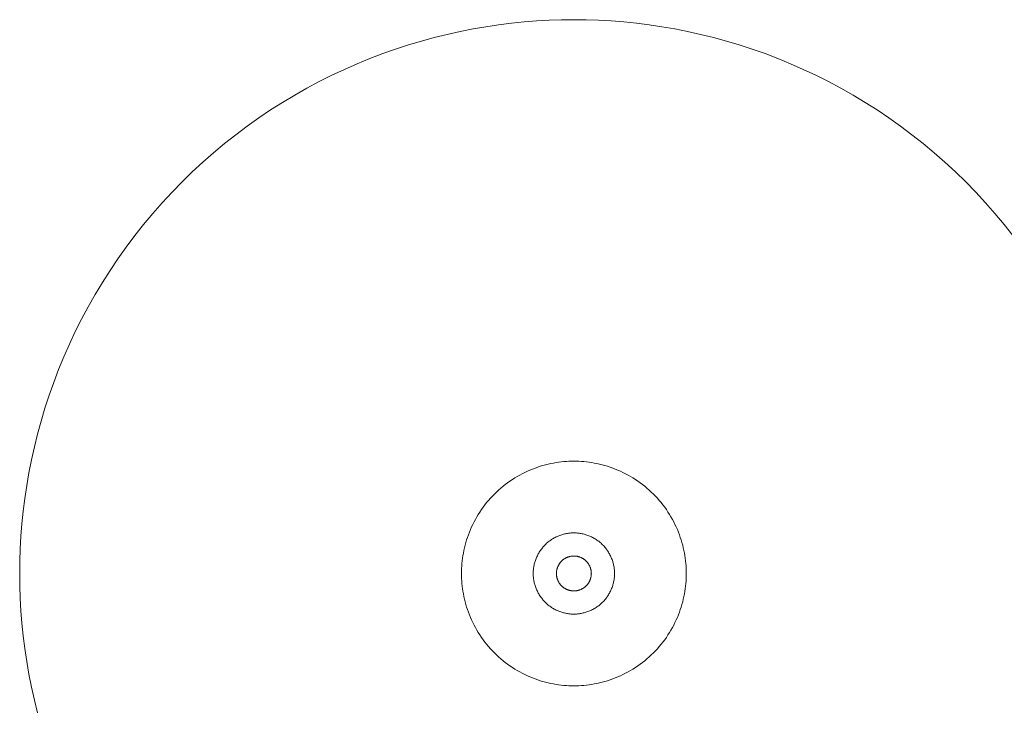
# Model space of a CAD drawing. Units: millimetres. Extents: x -1113 to 1617, y 877 to 4262.
# Drawn here: x 67 to 250, y 4130 to 4259 of the extents above; entities that cross this region are included whole.
import ezdxf

# ---------------------------------------------------------------- set-up
doc = ezdxf.new("R2010")
doc.units = ezdxf.units.MM
doc.layers.add('Make2D$Visible$Curves', color=7, linetype='Continuous', true_color=0x000000)

msp = doc.modelspace()

# ---------------------------------------------------------------- linework, layer by layer
at = {"layer": 'Make2D$Visible$Curves', "color": 124, "lineweight": 0, "true_color": 0x009972}
for points in [[(67, 4156.12), (67.03, 4158.4), (67.1, 4160.71), (67.23, 4163.03), (67.42, 4165.37), (67.66, 4167.73), (67.95, 4170.09), (68.31, 4172.47), (68.72, 4174.86), (69.19, 4177.25), (69.73, 4179.65), (70.32, 4182.06), (70.98, 4184.46), (71.69, 4186.86), (72.48, 4189.26), (73.32, 4191.65), (74.23, 4194.03), (75.2, 4196.4), (76.24, 4198.76), (77.34, 4201.1), (78.51, 4203.43), (79.73, 4205.73), (81.02, 4208.01), (82.38, 4210.26), (83.79, 4212.48), (85.26, 4214.67), (86.8, 4216.83), (88.39, 4218.95), (90.04, 4221.04), (91.74, 4223.08), (93.5, 4225.08), (95.31, 4227.04), (97.17, 4228.95), (99.08, 4230.81), (101.03, 4232.62), (103.04, 4234.38), (105.08, 4236.08), (107.16, 4237.73), (109.29, 4239.32), (111.45, 4240.85), (113.64, 4242.33), (115.86, 4243.74), (118.11, 4245.09), (120.39, 4246.38), (122.69, 4247.61), (125.02, 4248.78), (127.36, 4249.88), (129.71, 4250.91), (132.09, 4251.89), (134.47, 4252.8), (136.86, 4253.64), (139.26, 4254.42), (141.66, 4255.14), (144.06, 4255.8), (146.46, 4256.39), (148.86, 4256.93), (151.26, 4257.4), (153.65, 4257.81), (156.02, 4258.17), (158.39, 4258.46), (160.74, 4258.7), (163.08, 4258.89), (165.41, 4259.02), (167.71, 4259.09), (170, 4259.12)], [(170, 4259.12), (172.29, 4259.09), (174.59, 4259.02), (176.92, 4258.89), (179.26, 4258.7), (181.61, 4258.46), (183.98, 4258.17), (186.35, 4257.81), (188.74, 4257.4), (191.14, 4256.93), (193.54, 4256.39), (195.94, 4255.8), (198.34, 4255.14), (200.74, 4254.42), (203.14, 4253.64), (205.53, 4252.8), (207.91, 4251.89), (210.29, 4250.91), (212.64, 4249.88), (214.98, 4248.78), (217.31, 4247.61), (219.61, 4246.38), (221.89, 4245.09), (224.14, 4243.74), (226.36, 4242.33), (228.55, 4240.85), (230.71, 4239.32), (232.84, 4237.73), (234.92, 4236.08), (236.96, 4234.38), (238.97, 4232.62), (240.92, 4230.81), (242.83, 4228.95), (244.69, 4227.04), (246.5, 4225.08), (248.26, 4223.08), (249.96, 4221.04), (251.61, 4218.95)], [(170, 4135.23), (169.54, 4135.23), (169.07, 4135.25), (168.6, 4135.27), (168.12, 4135.31), (167.65, 4135.36), (167.17, 4135.42), (166.68, 4135.49), (166.2, 4135.57), (165.71, 4135.67), (165.23, 4135.78), (164.74, 4135.9), (164.25, 4136.03), (163.76, 4136.18), (163.28, 4136.34), (162.79, 4136.51), (162.31, 4136.69), (161.83, 4136.89), (161.35, 4137.1), (160.88, 4137.32), (160.4, 4137.56), (159.94, 4137.81), (159.48, 4138.07), (159.02, 4138.34), (158.57, 4138.63), (158.12, 4138.93), (157.69, 4139.24), (157.25, 4139.56), (156.83, 4139.9), (156.42, 4140.24), (156.01, 4140.6), (155.61, 4140.97), (155.23, 4141.34), (154.85, 4141.73), (154.48, 4142.13), (154.13, 4142.53), (153.78, 4142.95), (153.45, 4143.37), (153.12, 4143.8), (152.81, 4144.24), (152.51, 4144.69), (152.23, 4145.14), (151.95, 4145.59), (151.69, 4146.06), (151.44, 4146.52), (151.21, 4146.99), (150.98, 4147.47), (150.77, 4147.95), (150.57, 4148.43), (150.39, 4148.91), (150.22, 4149.4), (150.06, 4149.88), (149.91, 4150.37), (149.78, 4150.86), (149.66, 4151.34), (149.55, 4151.83), (149.46, 4152.32), (149.37, 4152.8), (149.3, 4153.28), (149.24, 4153.76), (149.19, 4154.24), (149.15, 4154.72), (149.13, 4155.19), (149.11, 4155.65), (149.11, 4156.12), (149.11, 4156.58), (149.13, 4157.05), (149.15, 4157.52), (149.19, 4158), (149.24, 4158.47), (149.3, 4158.95), (149.37, 4159.44), (149.46, 4159.92), (149.55, 4160.41), (149.66, 4160.89), (149.78, 4161.38), (149.91, 4161.87), (150.06, 4162.35), (150.22, 4162.84), (150.39, 4163.33), (150.57, 4163.81), (150.77, 4164.29), (150.98, 4164.77), (151.21, 4165.24), (151.44, 4165.71), (151.69, 4166.18), (151.95, 4166.64), (152.23, 4167.1), (152.51, 4167.55), (152.81, 4168), (153.12, 4168.43), (153.45, 4168.86), (153.78, 4169.29), (154.13, 4169.7), (154.48, 4170.11), (154.85, 4170.5), (155.23, 4170.89), (155.61, 4171.27), (156.01, 4171.64), (156.42, 4171.99), (156.83, 4172.34), (157.25, 4172.67), (157.69, 4172.99), (158.12, 4173.31), (158.57, 4173.6), (159.02, 4173.89), (159.48, 4174.17), (159.94, 4174.43), (160.4, 4174.68), (160.88, 4174.91), (161.35, 4175.14), (161.83, 4175.35), (162.31, 4175.54), (162.79, 4175.73), (163.28, 4175.9), (163.76, 4176.06), (164.25, 4176.2), (164.74, 4176.34), (165.23, 4176.46), (165.71, 4176.57), (166.2, 4176.66), (166.68, 4176.75), (167.17, 4176.82), (167.65, 4176.88), (168.12, 4176.93), (168.6, 4176.96), (169.07, 4176.99), (169.54, 4177.01), (170, 4177.01)], [(170, 4177.01), (170.46, 4177.01), (170.93, 4176.99), (171.4, 4176.96), (171.88, 4176.93), (172.35, 4176.88), (172.83, 4176.82), (173.32, 4176.75), (173.8, 4176.66), (174.29, 4176.57), (174.77, 4176.46), (175.26, 4176.34), (175.75, 4176.2), (176.24, 4176.06), (176.72, 4175.9), (177.21, 4175.73), (177.69, 4175.54), (178.17, 4175.35), (178.65, 4175.14), (179.12, 4174.91), (179.6, 4174.68), (180.06, 4174.43), (180.52, 4174.17), (180.98, 4173.89), (181.43, 4173.6), (181.88, 4173.31), (182.31, 4172.99), (182.75, 4172.67), (183.17, 4172.34), (183.58, 4171.99), (183.99, 4171.64), (184.39, 4171.27), (184.77, 4170.89), (185.15, 4170.5), (185.52, 4170.11), (185.87, 4169.7), (186.22, 4169.29), (186.55, 4168.86), (186.88, 4168.43), (187.19, 4168), (187.49, 4167.55), (187.77, 4167.1), (188.05, 4166.64), (188.31, 4166.18), (188.56, 4165.71), (188.79, 4165.24), (189.02, 4164.77), (189.23, 4164.29), (189.43, 4163.81), (189.61, 4163.33), (189.78, 4162.84), (189.94, 4162.35), (190.09, 4161.87), (190.22, 4161.38), (190.34, 4160.89), (190.45, 4160.41), (190.54, 4159.92), (190.63, 4159.44), (190.7, 4158.95), (190.76, 4158.47), (190.81, 4158), (190.85, 4157.52), (190.87, 4157.05), (190.89, 4156.58), (190.89, 4156.12), (190.89, 4155.65), (190.87, 4155.19), (190.85, 4154.72), (190.81, 4154.24), (190.76, 4153.76), (190.7, 4153.28), (190.63, 4152.8), (190.54, 4152.32), (190.45, 4151.83), (190.34, 4151.34), (190.22, 4150.86), (190.09, 4150.37), (189.94, 4149.88), (189.78, 4149.4), (189.61, 4148.91), (189.43, 4148.43), (189.23, 4147.95), (189.02, 4147.47), (188.79, 4146.99), (188.56, 4146.52), (188.31, 4146.06), (188.05, 4145.59), (187.77, 4145.14), (187.49, 4144.69), (187.19, 4144.24), (186.88, 4143.8), (186.55, 4143.37), (186.22, 4142.95), (185.87, 4142.53), (185.52, 4142.13), (185.15, 4141.73), (184.77, 4141.34), (184.39, 4140.97), (183.99, 4140.6), (183.58, 4140.24), (183.17, 4139.9), (182.75, 4139.56), (182.31, 4139.24), (181.88, 4138.93), (181.43, 4138.63), (180.98, 4138.34), (180.52, 4138.07), (180.06, 4137.81), (179.6, 4137.56), (179.12, 4137.32), (178.65, 4137.1), (178.17, 4136.89), (177.69, 4136.69), (177.21, 4136.51), (176.72, 4136.34), (176.24, 4136.18), (175.75, 4136.03), (175.26, 4135.9), (174.77, 4135.78), (174.29, 4135.67), (173.8, 4135.57), (173.32, 4135.49), (172.83, 4135.42), (172.35, 4135.36), (171.88, 4135.31), (171.4, 4135.27), (170.93, 4135.25), (170.46, 4135.23), (170, 4135.23)], [(170, 4163.67), (169.83, 4163.67), (169.66, 4163.66), (169.49, 4163.65), (169.32, 4163.64), (169.15, 4163.62), (168.98, 4163.6), (168.8, 4163.57), (168.63, 4163.54), (168.45, 4163.51), (168.27, 4163.47), (168.1, 4163.43), (167.92, 4163.38), (167.75, 4163.33), (167.57, 4163.27), (167.39, 4163.21), (167.22, 4163.14), (167.05, 4163.07), (166.87, 4162.99), (166.7, 4162.91), (166.53, 4162.83), (166.36, 4162.74), (166.2, 4162.64), (166.03, 4162.54), (165.87, 4162.44), (165.71, 4162.33), (165.55, 4162.22), (165.39, 4162.1), (165.24, 4161.98), (165.09, 4161.86), (164.94, 4161.73), (164.8, 4161.59), (164.66, 4161.46), (164.52, 4161.32), (164.39, 4161.17), (164.26, 4161.03), (164.14, 4160.88), (164.02, 4160.73), (163.9, 4160.57), (163.79, 4160.41), (163.68, 4160.25), (163.58, 4160.09), (163.48, 4159.92), (163.38, 4159.76), (163.29, 4159.59), (163.21, 4159.42), (163.13, 4159.24), (163.05, 4159.07), (162.98, 4158.9), (162.91, 4158.72), (162.85, 4158.55), (162.79, 4158.37), (162.74, 4158.2), (162.69, 4158.02), (162.65, 4157.84), (162.61, 4157.67), (162.57, 4157.49), (162.54, 4157.32), (162.52, 4157.14), (162.5, 4156.97), (162.48, 4156.8), (162.46, 4156.62), (162.46, 4156.45), (162.45, 4156.29), (162.45, 4156.12)], [(177.55, 4156.12), (177.55, 4156.29), (177.54, 4156.45), (177.54, 4156.62), (177.52, 4156.8), (177.5, 4156.97), (177.48, 4157.14), (177.46, 4157.32), (177.43, 4157.49), (177.39, 4157.67), (177.35, 4157.84), (177.31, 4158.02), (177.26, 4158.2), (177.21, 4158.37), (177.15, 4158.55), (177.09, 4158.72), (177.02, 4158.9), (176.95, 4159.07), (176.87, 4159.24), (176.79, 4159.42), (176.71, 4159.59), (176.62, 4159.76), (176.52, 4159.92), (176.42, 4160.09), (176.32, 4160.25), (176.21, 4160.41), (176.1, 4160.57), (175.98, 4160.73), (175.86, 4160.88), (175.74, 4161.03), (175.61, 4161.17), (175.48, 4161.32), (175.34, 4161.46), (175.2, 4161.59), (175.06, 4161.73), (174.91, 4161.86), (174.76, 4161.98), (174.61, 4162.1), (174.45, 4162.22), (174.29, 4162.33), (174.13, 4162.44), (173.97, 4162.54), (173.8, 4162.64), (173.64, 4162.74), (173.47, 4162.83), (173.3, 4162.91), (173.13, 4162.99), (172.95, 4163.07), (172.78, 4163.14), (172.61, 4163.21), (172.43, 4163.27), (172.25, 4163.33), (172.08, 4163.38), (171.9, 4163.43), (171.73, 4163.47), (171.55, 4163.51), (171.37, 4163.54), (171.2, 4163.57), (171.02, 4163.6), (170.85, 4163.62), (170.68, 4163.64), (170.51, 4163.65), (170.34, 4163.66), (170.17, 4163.67), (170, 4163.67)], [(170, 4159.36), (169.93, 4159.36), (169.86, 4159.36), (169.78, 4159.36), (169.71, 4159.35), (169.63, 4159.34), (169.56, 4159.33), (169.48, 4159.32), (169.41, 4159.31), (169.33, 4159.29), (169.26, 4159.28), (169.18, 4159.26), (169.11, 4159.24), (169.03, 4159.22), (168.96, 4159.19), (168.88, 4159.16), (168.81, 4159.14), (168.73, 4159.1), (168.66, 4159.07), (168.58, 4159.04), (168.51, 4159), (168.44, 4158.96), (168.37, 4158.92), (168.29, 4158.88), (168.22, 4158.83), (168.16, 4158.79), (168.09, 4158.74), (168.02, 4158.69), (167.95, 4158.64), (167.89, 4158.58), (167.83, 4158.53), (167.77, 4158.47), (167.71, 4158.41), (167.65, 4158.35), (167.59, 4158.29), (167.53, 4158.23), (167.48, 4158.16), (167.43, 4158.1), (167.38, 4158.03), (167.33, 4157.96), (167.28, 4157.89), (167.24, 4157.82), (167.2, 4157.75), (167.16, 4157.68), (167.12, 4157.61), (167.08, 4157.54), (167.05, 4157.46), (167.01, 4157.39), (166.98, 4157.31), (166.95, 4157.24), (166.93, 4157.16), (166.9, 4157.09), (166.88, 4157.01), (166.86, 4156.94), (166.84, 4156.86), (166.82, 4156.78), (166.81, 4156.71), (166.8, 4156.63), (166.78, 4156.56), (166.78, 4156.48), (166.77, 4156.41), (166.76, 4156.34), (166.76, 4156.26), (166.76, 4156.19), (166.75, 4156.12)], [(170, 4152.87), (170.07, 4152.87), (170.14, 4152.88), (170.22, 4152.88), (170.29, 4152.89), (170.37, 4152.89), (170.44, 4152.9), (170.52, 4152.91), (170.59, 4152.93), (170.67, 4152.94), (170.74, 4152.96), (170.82, 4152.98), (170.89, 4153), (170.97, 4153.02), (171.04, 4153.05), (171.12, 4153.07), (171.19, 4153.1), (171.27, 4153.13), (171.34, 4153.16), (171.42, 4153.2), (171.49, 4153.24), (171.56, 4153.27), (171.63, 4153.31), (171.71, 4153.36), (171.78, 4153.4), (171.84, 4153.45), (171.91, 4153.5), (171.98, 4153.55), (172.05, 4153.6), (172.11, 4153.65), (172.17, 4153.71), (172.23, 4153.76), (172.29, 4153.82), (172.35, 4153.88), (172.41, 4153.94), (172.47, 4154.01), (172.52, 4154.07), (172.57, 4154.14), (172.62, 4154.2), (172.67, 4154.27), (172.72, 4154.34), (172.76, 4154.41), (172.8, 4154.48), (172.84, 4154.55), (172.88, 4154.63), (172.92, 4154.7), (172.95, 4154.77), (172.99, 4154.85), (173.02, 4154.92), (173.05, 4155), (173.07, 4155.07), (173.1, 4155.15), (173.12, 4155.22), (173.14, 4155.3), (173.16, 4155.38), (173.18, 4155.45), (173.19, 4155.53), (173.2, 4155.6), (173.22, 4155.68), (173.22, 4155.75), (173.23, 4155.83), (173.24, 4155.9), (173.24, 4155.97), (173.24, 4156.05), (173.25, 4156.12), (173.24, 4156.19), (173.24, 4156.26), (173.24, 4156.34), (173.23, 4156.41), (173.22, 4156.48), (173.22, 4156.56), (173.2, 4156.63), (173.19, 4156.71), (173.18, 4156.78), (173.16, 4156.86), (173.14, 4156.94), (173.12, 4157.01), (173.1, 4157.09), (173.07, 4157.16), (173.05, 4157.24), (173.02, 4157.31), (172.99, 4157.39), (172.95, 4157.46), (172.92, 4157.54), (172.88, 4157.61), (172.84, 4157.68), (172.8, 4157.75), (172.76, 4157.82), (172.72, 4157.89), (172.67, 4157.96), (172.62, 4158.03), (172.57, 4158.1), (172.52, 4158.16), (172.47, 4158.23), (172.41, 4158.29), (172.35, 4158.35), (172.29, 4158.41), (172.23, 4158.47), (172.17, 4158.53), (172.11, 4158.58), (172.05, 4158.64), (171.98, 4158.69), (171.91, 4158.74), (171.84, 4158.79), (171.78, 4158.83), (171.71, 4158.88), (171.63, 4158.92), (171.56, 4158.96), (171.49, 4159), (171.42, 4159.04), (171.34, 4159.07), (171.27, 4159.1), (171.19, 4159.14), (171.12, 4159.16), (171.04, 4159.19), (170.97, 4159.22), (170.89, 4159.24), (170.82, 4159.26), (170.74, 4159.28), (170.67, 4159.29), (170.59, 4159.31), (170.52, 4159.32), (170.44, 4159.33), (170.37, 4159.34), (170.29, 4159.35), (170.22, 4159.36), (170.14, 4159.36), (170.07, 4159.36), (170, 4159.36)], [(70.32, 4130.18), (69.73, 4132.58), (69.19, 4134.98), (68.72, 4137.38), (68.31, 4139.76), (67.95, 4142.14), (67.66, 4144.51), (67.42, 4146.86), (67.23, 4149.2), (67.1, 4151.53), (67.03, 4153.83), (67, 4156.12)], [(162.45, 4156.12), (162.45, 4155.95), (162.46, 4155.78), (162.46, 4155.61), (162.48, 4155.44), (162.5, 4155.27), (162.52, 4155.09), (162.54, 4154.92), (162.57, 4154.74), (162.61, 4154.57), (162.65, 4154.39), (162.69, 4154.22), (162.74, 4154.04), (162.79, 4153.86), (162.85, 4153.69), (162.91, 4153.51), (162.98, 4153.34), (163.05, 4153.16), (163.13, 4152.99), (163.21, 4152.82), (163.29, 4152.65), (163.38, 4152.48), (163.48, 4152.31), (163.58, 4152.15), (163.68, 4151.99), (163.79, 4151.82), (163.9, 4151.67), (164.02, 4151.51), (164.14, 4151.36), (164.26, 4151.21), (164.39, 4151.06), (164.52, 4150.92), (164.66, 4150.78), (164.8, 4150.64), (164.94, 4150.51), (165.09, 4150.38), (165.24, 4150.25), (165.39, 4150.13), (165.55, 4150.02), (165.71, 4149.9), (165.87, 4149.8), (166.03, 4149.69), (166.2, 4149.59), (166.36, 4149.5), (166.53, 4149.41), (166.7, 4149.32), (166.87, 4149.24), (167.05, 4149.17), (167.22, 4149.1), (167.39, 4149.03), (167.57, 4148.97), (167.75, 4148.91), (167.92, 4148.86), (168.1, 4148.81), (168.27, 4148.77), (168.45, 4148.73), (168.63, 4148.69), (168.8, 4148.66), (168.98, 4148.64), (169.15, 4148.61), (169.32, 4148.6), (169.49, 4148.58), (169.66, 4148.57), (169.83, 4148.57), (170, 4148.57)], [(166.75, 4156.12), (166.76, 4156.05), (166.76, 4155.97), (166.76, 4155.9), (166.77, 4155.83), (166.78, 4155.75), (166.78, 4155.68), (166.8, 4155.6), (166.81, 4155.53), (166.82, 4155.45), (166.84, 4155.38), (166.86, 4155.3), (166.88, 4155.22), (166.9, 4155.15), (166.93, 4155.07), (166.95, 4155), (166.98, 4154.92), (167.01, 4154.85), (167.05, 4154.77), (167.08, 4154.7), (167.12, 4154.63), (167.16, 4154.55), (167.2, 4154.48), (167.24, 4154.41), (167.28, 4154.34), (167.33, 4154.27), (167.38, 4154.2), (167.43, 4154.14), (167.48, 4154.07), (167.53, 4154.01), (167.59, 4153.94), (167.65, 4153.88), (167.71, 4153.82), (167.77, 4153.76), (167.83, 4153.71), (167.89, 4153.65), (167.95, 4153.6), (168.02, 4153.55), (168.09, 4153.5), (168.16, 4153.45), (168.22, 4153.4), (168.29, 4153.36), (168.37, 4153.31), (168.44, 4153.27), (168.51, 4153.24), (168.58, 4153.2), (168.66, 4153.16), (168.73, 4153.13), (168.81, 4153.1), (168.88, 4153.07), (168.96, 4153.05), (169.03, 4153.02), (169.11, 4153), (169.18, 4152.98), (169.26, 4152.96), (169.33, 4152.94), (169.41, 4152.93), (169.48, 4152.91), (169.56, 4152.9), (169.63, 4152.89), (169.71, 4152.89), (169.78, 4152.88), (169.86, 4152.88), (169.93, 4152.87), (170, 4152.87)], [(170, 4148.57), (170.17, 4148.57), (170.34, 4148.57), (170.51, 4148.58), (170.68, 4148.6), (170.85, 4148.61), (171.02, 4148.64), (171.2, 4148.66), (171.37, 4148.69), (171.55, 4148.73), (171.73, 4148.77), (171.9, 4148.81), (172.08, 4148.86), (172.25, 4148.91), (172.43, 4148.97), (172.61, 4149.03), (172.78, 4149.1), (172.95, 4149.17), (173.13, 4149.24), (173.3, 4149.32), (173.47, 4149.41), (173.64, 4149.5), (173.8, 4149.59), (173.97, 4149.69), (174.13, 4149.8), (174.29, 4149.9), (174.45, 4150.02), (174.61, 4150.13), (174.76, 4150.25), (174.91, 4150.38), (175.06, 4150.51), (175.2, 4150.64), (175.34, 4150.78), (175.48, 4150.92), (175.61, 4151.06), (175.74, 4151.21), (175.86, 4151.36), (175.98, 4151.51), (176.1, 4151.67), (176.21, 4151.82), (176.32, 4151.99), (176.42, 4152.15), (176.52, 4152.31), (176.62, 4152.48), (176.71, 4152.65), (176.79, 4152.82), (176.87, 4152.99), (176.95, 4153.16), (177.02, 4153.34), (177.09, 4153.51), (177.15, 4153.69), (177.21, 4153.86), (177.26, 4154.04), (177.31, 4154.22), (177.35, 4154.39), (177.39, 4154.57), (177.43, 4154.74), (177.46, 4154.92), (177.48, 4155.09), (177.5, 4155.27), (177.52, 4155.44), (177.54, 4155.61), (177.54, 4155.78), (177.55, 4155.95), (177.55, 4156.12)]]:
    msp.add_lwpolyline(points, dxfattribs=at)

doc.saveas('drawing.dxf')
